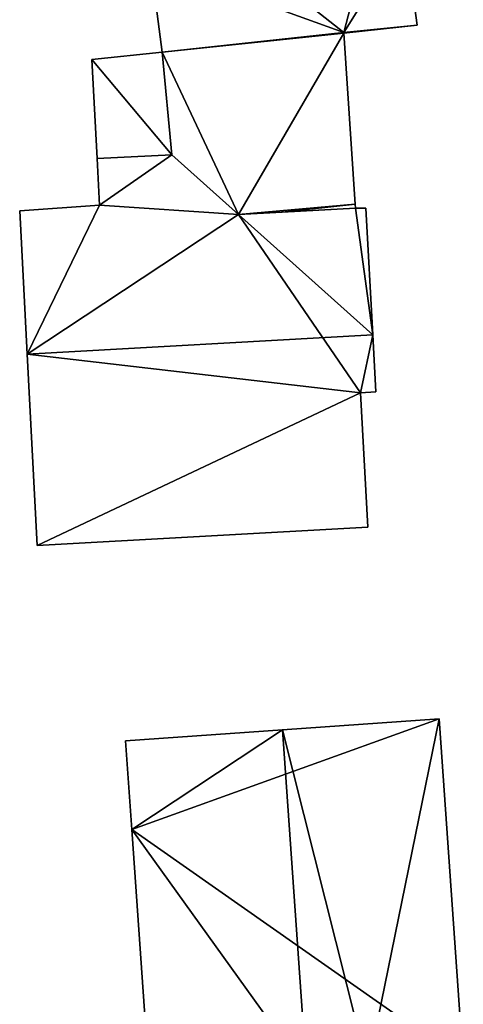
# Model space of a CAD drawing. Units: metres. Extents: x 69993 to 70628, y 348491 to 349002.
# Drawn here: x 70031 to 70045, y 348657 to 348689 of the extents above; entities that cross this region are included whole.
import ezdxf

# ---------------------------------------------------------------- set-up
doc = ezdxf.new("R2010")
doc.units = ezdxf.units.M
for name, color, linetype in [('FacadeFaces', 253, 'Continuous'), ('FloorBoundary', 4, 'Continuous'), ('FloorFaces', 253, 'Continuous'), ('OuterEaves', 4, 'Continuous'), ('RoofFaces', 24, 'Continuous'), ('RoofLines', 2, 'Continuous')]:
    doc.layers.add(name, color=color, linetype=linetype)

msp = doc.modelspace()

# ---------------------------------------------------------------- linework, layer by layer
at = {"layer": 'FacadeFaces'}
for points in [[(70043.829, 348688.656, 283.265), (70043.429, 348691.572, 281.034), (70043.429, 348691.572, 284.076), (70043.829, 348688.656, 283.265)], [(70043.829, 348688.656, 281.034), (70043.429, 348691.572, 281.034), (70043.829, 348688.656, 283.265), (70043.829, 348688.656, 281.034)], [(70035.223, 348690.681, 284.076), (70035.223, 348690.681, 281.034), (70035.601, 348687.785, 283.271), (70035.223, 348690.681, 284.076)], [(70035.223, 348690.681, 281.034), (70035.601, 348687.785, 281.034), (70035.601, 348687.785, 283.271), (70035.223, 348690.681, 281.034)], [(70041.466, 348688.391, 283.263), (70043.829, 348688.656, 281.034), (70043.829, 348688.656, 283.265), (70041.466, 348688.391, 283.263)], [(70041.466, 348688.391, 281.034), (70043.829, 348688.656, 281.034), (70041.466, 348688.391, 283.263), (70041.466, 348688.391, 281.034)], [(70035.601, 348687.785, 283.271), (70035.601, 348687.785, 281.034), (70041.465, 348688.413, 283.269), (70035.601, 348687.785, 283.271)], [(70035.601, 348687.785, 281.034), (70041.465, 348688.413, 281.034), (70041.465, 348688.413, 283.269), (70035.601, 348687.785, 281.034)], [(70041.465, 348688.413, 283.451), (70035.601, 348687.785, 280.864), (70035.601, 348687.785, 283.451), (70041.465, 348688.413, 283.451)], [(70041.465, 348688.413, 280.864), (70035.601, 348687.785, 280.864), (70041.465, 348688.413, 283.451), (70041.465, 348688.413, 280.864)], [(70041.465, 348688.413, 283.269), (70041.465, 348688.413, 281.034), (70041.466, 348688.391, 283.263), (70041.465, 348688.413, 283.269)], [(70041.465, 348688.413, 281.034), (70041.466, 348688.391, 281.034), (70041.466, 348688.391, 283.263), (70041.465, 348688.413, 281.034)], [(70041.466, 348688.391, 283.451), (70041.465, 348688.413, 280.864), (70041.465, 348688.413, 283.451), (70041.466, 348688.391, 283.451)], [(70041.466, 348688.391, 280.864), (70041.465, 348688.413, 280.864), (70041.466, 348688.391, 283.451), (70041.466, 348688.391, 280.864)], [(70041.833, 348682.868, 283.451), (70041.466, 348688.391, 280.864), (70041.466, 348688.391, 283.451), (70041.833, 348682.868, 283.451)], [(70041.833, 348682.868, 280.864), (70041.466, 348688.391, 280.864), (70041.833, 348682.868, 283.451), (70041.833, 348682.868, 280.864)], [(70035.601, 348687.785, 283.451), (70033.321, 348687.541, 280.864), (70033.321, 348687.541, 283.451), (70035.601, 348687.785, 283.451)], [(70035.601, 348687.785, 280.864), (70033.321, 348687.541, 280.864), (70035.601, 348687.785, 283.451), (70035.601, 348687.785, 280.864)], [(70033.321, 348687.541, 283.451), (70033.321, 348687.541, 280.864), (70033.495, 348684.341, 283.451), (70033.321, 348687.541, 283.451)], [(70033.495, 348684.341, 283.451), (70033.321, 348687.541, 280.864), (70033.495, 348684.341, 280.864), (70033.495, 348684.341, 283.451)], [(70035.905, 348684.465, 286.59), (70035.905, 348684.465, 280.793), (70033.495, 348684.341, 286.587), (70035.905, 348684.465, 286.59)], [(70035.905, 348684.465, 280.793), (70033.495, 348684.341, 280.793), (70033.495, 348684.341, 286.587), (70035.905, 348684.465, 280.793)], [(70033.495, 348684.341, 283.451), (70035.905, 348684.465, 280.864), (70035.905, 348684.465, 283.451), (70033.495, 348684.341, 283.451)], [(70033.495, 348684.341, 280.864), (70035.905, 348684.465, 280.864), (70033.495, 348684.341, 283.451), (70033.495, 348684.341, 280.864)], [(70033.495, 348684.341, 286.587), (70033.572, 348682.843, 280.793), (70033.572, 348682.843, 287.028), (70033.495, 348684.341, 286.587)], [(70033.495, 348684.341, 280.793), (70033.572, 348682.843, 280.793), (70033.495, 348684.341, 286.587), (70033.495, 348684.341, 280.793)], [(70038.062, 348682.538, 287.192), (70038.062, 348682.538, 280.793), (70035.905, 348684.465, 286.59), (70038.062, 348682.538, 287.192)], [(70038.062, 348682.538, 280.793), (70035.905, 348684.465, 280.793), (70035.905, 348684.465, 286.59), (70038.062, 348682.538, 280.793)], [(70035.905, 348684.465, 283.451), (70038.062, 348682.538, 280.864), (70038.062, 348682.538, 283.451), (70035.905, 348684.465, 283.451)], [(70035.905, 348684.465, 280.864), (70038.062, 348682.538, 280.864), (70035.905, 348684.465, 283.451), (70035.905, 348684.465, 280.864)], [(70033.572, 348682.843, 287.028), (70030.996, 348682.655, 280.793), (70030.996, 348682.655, 287.041), (70033.572, 348682.843, 287.028)], [(70033.572, 348682.843, 280.793), (70030.996, 348682.655, 280.793), (70033.572, 348682.843, 287.028), (70033.572, 348682.843, 280.793)], [(70030.996, 348682.655, 287.041), (70031.236, 348678.026, 280.793), (70031.236, 348678.026, 288.405), (70030.996, 348682.655, 287.041)], [(70030.996, 348682.655, 280.793), (70031.236, 348678.026, 280.793), (70030.996, 348682.655, 287.041), (70030.996, 348682.655, 280.793)], [(70041.841, 348682.744, 287.193), (70041.841, 348682.744, 280.793), (70038.062, 348682.538, 287.192), (70041.841, 348682.744, 287.193)], [(70041.841, 348682.744, 280.793), (70038.062, 348682.538, 280.793), (70038.062, 348682.538, 287.192), (70041.841, 348682.744, 280.793)], [(70038.062, 348682.538, 283.451), (70039.475, 348682.615, 280.864), (70039.475, 348682.615, 283.451), (70038.062, 348682.538, 283.451)], [(70038.062, 348682.538, 280.864), (70039.475, 348682.615, 280.864), (70038.062, 348682.538, 283.451), (70038.062, 348682.538, 280.864)], [(70039.475, 348682.615, 283.451), (70041.841, 348682.744, 280.864), (70041.841, 348682.744, 283.451), (70039.475, 348682.615, 283.451)], [(70039.475, 348682.615, 280.864), (70041.841, 348682.744, 280.864), (70039.475, 348682.615, 283.451), (70039.475, 348682.615, 280.864)], [(70041.841, 348682.744, 283.451), (70041.833, 348682.868, 280.864), (70041.833, 348682.868, 283.451), (70041.841, 348682.744, 283.451)], [(70041.841, 348682.744, 280.864), (70041.833, 348682.868, 280.864), (70041.841, 348682.744, 283.451), (70041.841, 348682.744, 280.864)], [(70042.172, 348682.737, 287.201), (70042.172, 348682.737, 280.793), (70041.841, 348682.744, 287.193), (70042.172, 348682.737, 287.201)], [(70042.172, 348682.737, 280.793), (70041.841, 348682.744, 280.793), (70041.841, 348682.744, 287.193), (70042.172, 348682.737, 280.793)], [(70042.395, 348678.65, 288.405), (70042.395, 348678.65, 280.793), (70042.172, 348682.737, 287.201), (70042.395, 348678.65, 288.405)], [(70042.172, 348682.737, 287.201), (70042.395, 348678.65, 280.793), (70042.172, 348682.737, 280.793), (70042.172, 348682.737, 287.201)], [(70042.496, 348676.808, 287.862), (70042.395, 348678.65, 280.793), (70042.395, 348678.65, 288.405), (70042.496, 348676.808, 287.862)], [(70042.496, 348676.808, 280.793), (70042.395, 348678.65, 280.793), (70042.496, 348676.808, 287.862), (70042.496, 348676.808, 280.793)], [(70031.236, 348678.026, 288.405), (70031.236, 348678.026, 280.793), (70031.556, 348671.845, 286.584), (70031.236, 348678.026, 288.405)], [(70031.236, 348678.026, 280.793), (70031.556, 348671.845, 280.793), (70031.556, 348671.845, 286.584), (70031.236, 348678.026, 280.793)], [(70041.997, 348676.781, 287.863), (70041.997, 348676.781, 280.793), (70042.496, 348676.808, 287.862), (70041.997, 348676.781, 287.863)], [(70041.997, 348676.781, 280.793), (70042.496, 348676.808, 280.793), (70042.496, 348676.808, 287.862), (70041.997, 348676.781, 280.793)], [(70042.239, 348672.442, 286.584), (70041.997, 348676.781, 280.793), (70041.997, 348676.781, 287.863), (70042.239, 348672.442, 286.584)], [(70042.239, 348672.442, 280.793), (70041.997, 348676.781, 280.793), (70042.239, 348672.442, 286.584), (70042.239, 348672.442, 280.793)], [(70031.556, 348671.845, 286.584), (70042.239, 348672.442, 280.793), (70042.239, 348672.442, 286.584), (70031.556, 348671.845, 286.584)], [(70031.556, 348671.845, 280.793), (70042.239, 348672.442, 280.793), (70031.556, 348671.845, 286.584), (70031.556, 348671.845, 280.793)], [(70044.541, 348666.249, 285.755), (70039.479, 348665.892, 280.66), (70039.479, 348665.892, 290.552), (70044.541, 348666.249, 285.755)], [(70044.541, 348666.249, 280.66), (70039.479, 348665.892, 280.66), (70044.541, 348666.249, 285.755), (70044.541, 348666.249, 280.66)], [(70045.322, 348655.175, 285.755), (70045.322, 348655.175, 280.66), (70044.541, 348666.249, 285.755), (70045.322, 348655.175, 285.755)], [(70045.322, 348655.175, 280.66), (70044.541, 348666.249, 280.66), (70044.541, 348666.249, 285.755), (70045.322, 348655.175, 280.66)], [(70039.479, 348665.892, 290.552), (70039.479, 348665.892, 280.66), (70034.416, 348665.535, 285.755), (70039.479, 348665.892, 290.552)], [(70034.416, 348665.535, 285.755), (70039.479, 348665.892, 280.66), (70034.416, 348665.535, 280.66), (70034.416, 348665.535, 285.755)], [(70034.416, 348665.535, 285.755), (70034.416, 348665.535, 280.66), (70034.618, 348662.673, 285.755), (70034.416, 348665.535, 285.755)], [(70034.416, 348665.535, 280.66), (70034.618, 348662.673, 280.66), (70034.618, 348662.673, 285.755), (70034.416, 348665.535, 280.66)], [(70034.618, 348662.673, 285.755), (70034.618, 348662.673, 280.66), (70035.074, 348656.203, 285.755), (70034.618, 348662.673, 285.755)], [(70034.618, 348662.673, 280.66), (70035.074, 348656.203, 280.66), (70035.074, 348656.203, 285.755), (70034.618, 348662.673, 280.66)]]:
    msp.add_3dface(points, dxfattribs=at)
at = {"layer": 'FloorBoundary'}
for points in [[(70034.838, 348693.633, 281.034), (70035.223, 348690.681, 281.034), (70035.601, 348687.785, 281.034), (70041.465, 348688.413, 281.034), (70041.466, 348688.391, 281.034), (70043.829, 348688.656, 281.034), (70043.429, 348691.572, 281.034), (70043.031, 348694.474, 281.034), (70034.838, 348693.633, 281.034)], [(70033.495, 348684.341, 280.864), (70035.905, 348684.465, 280.864), (70038.062, 348682.538, 280.864), (70039.475, 348682.615, 280.864), (70041.841, 348682.744, 280.864), (70041.833, 348682.868, 280.864), (70041.466, 348688.391, 280.864), (70041.465, 348688.413, 280.864), (70035.601, 348687.785, 280.864), (70033.321, 348687.541, 280.864), (70033.495, 348684.341, 280.864)], [(70042.172, 348682.737, 280.793), (70041.841, 348682.744, 280.793), (70038.062, 348682.538, 280.793), (70035.905, 348684.465, 280.793), (70033.495, 348684.341, 280.793), (70033.572, 348682.843, 280.793), (70030.996, 348682.655, 280.793), (70031.236, 348678.026, 280.793), (70031.556, 348671.845, 280.793), (70042.239, 348672.442, 280.793), (70041.997, 348676.781, 280.793), (70042.496, 348676.808, 280.793), (70042.395, 348678.65, 280.793), (70042.172, 348682.737, 280.793)], [(70034.416, 348665.535, 280.66), (70034.618, 348662.673, 280.66), (70035.074, 348656.203, 280.66), (70035.112, 348654.5, 280.66), (70040.259, 348654.831, 280.66), (70042.24, 348654.958, 280.66), (70045.322, 348655.175, 280.66), (70044.541, 348666.249, 280.66), (70039.479, 348665.892, 280.66), (70034.416, 348665.535, 280.66)]]:
    msp.add_polyline3d(points, dxfattribs=at)
at = {"layer": 'FloorFaces'}
for points in [[(70034.838, 348693.633, 281.034), (70043.031, 348694.474, 281.034), (70041.465, 348688.413, 281.034), (70034.838, 348693.633, 281.034)], [(70041.465, 348688.413, 281.034), (70043.031, 348694.474, 281.034), (70043.429, 348691.572, 281.034), (70041.465, 348688.413, 281.034)], [(70034.838, 348693.633, 281.034), (70041.465, 348688.413, 281.034), (70035.223, 348690.681, 281.034), (70034.838, 348693.633, 281.034)], [(70041.465, 348688.413, 281.034), (70043.429, 348691.572, 281.034), (70043.829, 348688.656, 281.034), (70041.465, 348688.413, 281.034)], [(70035.223, 348690.681, 281.034), (70041.465, 348688.413, 281.034), (70035.601, 348687.785, 281.034), (70035.223, 348690.681, 281.034)], [(70041.465, 348688.413, 281.034), (70043.829, 348688.656, 281.034), (70041.466, 348688.391, 281.034), (70041.465, 348688.413, 281.034)], [(70041.466, 348688.391, 280.864), (70035.601, 348687.785, 280.864), (70041.465, 348688.413, 280.864), (70041.466, 348688.391, 280.864)], [(70038.062, 348682.538, 280.864), (70035.601, 348687.785, 280.864), (70041.466, 348688.391, 280.864), (70038.062, 348682.538, 280.864)], [(70038.062, 348682.538, 280.864), (70041.466, 348688.391, 280.864), (70041.833, 348682.868, 280.864), (70038.062, 348682.538, 280.864)], [(70035.905, 348684.465, 280.864), (70033.321, 348687.541, 280.864), (70035.601, 348687.785, 280.864), (70035.905, 348684.465, 280.864)], [(70035.905, 348684.465, 280.864), (70035.601, 348687.785, 280.864), (70038.062, 348682.538, 280.864), (70035.905, 348684.465, 280.864)], [(70033.495, 348684.341, 280.864), (70033.321, 348687.541, 280.864), (70035.905, 348684.465, 280.864), (70033.495, 348684.341, 280.864)], [(70035.905, 348684.465, 280.793), (70033.572, 348682.843, 280.793), (70033.495, 348684.341, 280.793), (70035.905, 348684.465, 280.793)], [(70038.062, 348682.538, 280.793), (70033.572, 348682.843, 280.793), (70035.905, 348684.465, 280.793), (70038.062, 348682.538, 280.793)], [(70033.572, 348682.843, 280.793), (70031.236, 348678.026, 280.793), (70030.996, 348682.655, 280.793), (70033.572, 348682.843, 280.793)], [(70038.062, 348682.538, 280.793), (70031.236, 348678.026, 280.793), (70033.572, 348682.843, 280.793), (70038.062, 348682.538, 280.793)], [(70038.062, 348682.538, 280.864), (70041.833, 348682.868, 280.864), (70039.475, 348682.615, 280.864), (70038.062, 348682.538, 280.864)], [(70041.841, 348682.744, 280.793), (70042.395, 348678.65, 280.793), (70038.062, 348682.538, 280.793), (70041.841, 348682.744, 280.793)], [(70039.475, 348682.615, 280.864), (70041.833, 348682.868, 280.864), (70041.841, 348682.744, 280.864), (70039.475, 348682.615, 280.864)], [(70042.172, 348682.737, 280.793), (70042.395, 348678.65, 280.793), (70041.841, 348682.744, 280.793), (70042.172, 348682.737, 280.793)], [(70038.062, 348682.538, 280.793), (70041.997, 348676.781, 280.793), (70031.236, 348678.026, 280.793), (70038.062, 348682.538, 280.793)], [(70038.062, 348682.538, 280.793), (70042.395, 348678.65, 280.793), (70041.997, 348676.781, 280.793), (70038.062, 348682.538, 280.793)], [(70041.997, 348676.781, 280.793), (70042.395, 348678.65, 280.793), (70042.496, 348676.808, 280.793), (70041.997, 348676.781, 280.793)], [(70031.236, 348678.026, 280.793), (70041.997, 348676.781, 280.793), (70031.556, 348671.845, 280.793), (70031.236, 348678.026, 280.793)], [(70031.556, 348671.845, 280.793), (70041.997, 348676.781, 280.793), (70042.239, 348672.442, 280.793), (70031.556, 348671.845, 280.793)], [(70034.618, 348662.673, 280.66), (70044.541, 348666.249, 280.66), (70045.322, 348655.175, 280.66), (70034.618, 348662.673, 280.66)], [(70034.618, 348662.673, 280.66), (70039.479, 348665.892, 280.66), (70044.541, 348666.249, 280.66), (70034.618, 348662.673, 280.66)], [(70034.416, 348665.535, 280.66), (70039.479, 348665.892, 280.66), (70034.618, 348662.673, 280.66), (70034.416, 348665.535, 280.66)], [(70034.618, 348662.673, 280.66), (70045.322, 348655.175, 280.66), (70035.074, 348656.203, 280.66), (70034.618, 348662.673, 280.66)]]:
    msp.add_3dface(points, dxfattribs=at)
at = {"layer": 'OuterEaves'}
for points in [[(70035.601, 348687.785, 283.271), (70041.465, 348688.413, 283.269), (70041.466, 348688.391, 283.263), (70043.829, 348688.656, 283.265), (70043.429, 348691.572, 284.076), (70043.031, 348694.474, 283.269), (70034.838, 348693.633, 283.256), (70035.223, 348690.681, 284.076), (70035.601, 348687.785, 283.271)], [(70041.841, 348682.744, 283.451), (70041.833, 348682.868, 283.451), (70041.466, 348688.391, 283.451), (70041.465, 348688.413, 283.451), (70035.601, 348687.785, 283.451), (70033.321, 348687.541, 283.451), (70033.495, 348684.341, 283.451), (70035.905, 348684.465, 283.451), (70038.062, 348682.538, 283.451), (70039.475, 348682.615, 283.451), (70041.841, 348682.744, 283.451)], [(70042.172, 348682.737, 287.201), (70041.841, 348682.744, 287.193), (70038.062, 348682.538, 287.192), (70035.905, 348684.465, 286.59), (70033.495, 348684.341, 286.587), (70033.572, 348682.843, 287.028), (70030.996, 348682.655, 287.041), (70031.236, 348678.026, 288.405), (70031.556, 348671.845, 286.584), (70042.239, 348672.442, 286.584), (70041.997, 348676.781, 287.863), (70042.496, 348676.808, 287.862), (70042.395, 348678.65, 288.405), (70042.172, 348682.737, 287.201)], [(70035.074, 348656.203, 285.755), (70035.112, 348654.5, 285.677), (70040.259, 348654.831, 290.552), (70042.24, 348654.958, 288.675), (70045.322, 348655.175, 285.755), (70044.541, 348666.249, 285.755), (70039.479, 348665.892, 290.552), (70034.416, 348665.535, 285.755), (70034.618, 348662.673, 285.755), (70035.074, 348656.203, 285.755)]]:
    msp.add_polyline3d(points, dxfattribs=at)
at = {"layer": 'RoofFaces'}
for points in [[(70043.429, 348691.572, 284.076), (70035.223, 348690.681, 284.076), (70041.465, 348688.413, 283.269), (70043.429, 348691.572, 284.076)], [(70043.829, 348688.656, 283.265), (70043.429, 348691.572, 284.076), (70041.465, 348688.413, 283.269), (70043.829, 348688.656, 283.265)], [(70041.465, 348688.413, 283.269), (70035.223, 348690.681, 284.076), (70035.601, 348687.785, 283.271), (70041.465, 348688.413, 283.269)], [(70041.466, 348688.391, 283.263), (70043.829, 348688.656, 283.265), (70041.465, 348688.413, 283.269), (70041.466, 348688.391, 283.263)], [(70041.465, 348688.413, 283.451), (70035.601, 348687.785, 283.451), (70041.466, 348688.391, 283.451), (70041.465, 348688.413, 283.451)], [(70035.601, 348687.785, 283.451), (70038.062, 348682.538, 283.451), (70041.466, 348688.391, 283.451), (70035.601, 348687.785, 283.451)], [(70041.466, 348688.391, 283.451), (70038.062, 348682.538, 283.451), (70041.833, 348682.868, 283.451), (70041.466, 348688.391, 283.451)], [(70033.321, 348687.541, 283.451), (70035.905, 348684.465, 283.451), (70035.601, 348687.785, 283.451), (70033.321, 348687.541, 283.451)], [(70035.905, 348684.465, 283.451), (70038.062, 348682.538, 283.451), (70035.601, 348687.785, 283.451), (70035.905, 348684.465, 283.451)], [(70033.495, 348684.341, 283.451), (70035.905, 348684.465, 283.451), (70033.321, 348687.541, 283.451), (70033.495, 348684.341, 283.451)], [(70033.495, 348684.341, 286.587), (70033.572, 348682.843, 287.028), (70035.905, 348684.465, 286.59), (70033.495, 348684.341, 286.587)], [(70035.905, 348684.465, 286.59), (70033.572, 348682.843, 287.028), (70038.062, 348682.538, 287.192), (70035.905, 348684.465, 286.59)], [(70030.996, 348682.655, 287.041), (70031.236, 348678.026, 288.405), (70033.572, 348682.843, 287.028), (70030.996, 348682.655, 287.041)], [(70033.572, 348682.843, 287.028), (70031.236, 348678.026, 288.405), (70038.062, 348682.538, 287.192), (70033.572, 348682.843, 287.028)], [(70038.062, 348682.538, 283.451), (70039.475, 348682.615, 283.451), (70041.833, 348682.868, 283.451), (70038.062, 348682.538, 283.451)], [(70038.062, 348682.538, 287.192), (70042.395, 348678.65, 288.405), (70041.841, 348682.744, 287.193), (70038.062, 348682.538, 287.192)], [(70041.833, 348682.868, 283.451), (70039.475, 348682.615, 283.451), (70041.841, 348682.744, 283.451), (70041.833, 348682.868, 283.451)], [(70041.841, 348682.744, 287.193), (70042.395, 348678.65, 288.405), (70042.172, 348682.737, 287.201), (70041.841, 348682.744, 287.193)], [(70031.236, 348678.026, 288.405), (70042.395, 348678.65, 288.405), (70038.062, 348682.538, 287.192), (70031.236, 348678.026, 288.405)], [(70041.997, 348676.781, 287.863), (70042.395, 348678.65, 288.405), (70031.236, 348678.026, 288.405), (70041.997, 348676.781, 287.863)], [(70042.496, 348676.808, 287.862), (70042.395, 348678.65, 288.405), (70041.997, 348676.781, 287.863), (70042.496, 348676.808, 287.862)], [(70031.556, 348671.845, 286.584), (70041.997, 348676.781, 287.863), (70031.236, 348678.026, 288.405), (70031.556, 348671.845, 286.584)], [(70042.239, 348672.442, 286.584), (70041.997, 348676.781, 287.863), (70031.556, 348671.845, 286.584), (70042.239, 348672.442, 286.584)], [(70044.541, 348666.249, 285.755), (70039.479, 348665.892, 290.552), (70042.24, 348654.958, 288.675), (70044.541, 348666.249, 285.755)], [(70045.322, 348655.175, 285.755), (70044.541, 348666.249, 285.755), (70042.24, 348654.958, 288.675), (70045.322, 348655.175, 285.755)], [(70034.416, 348665.535, 285.755), (70034.618, 348662.673, 285.755), (70039.479, 348665.892, 290.552), (70034.416, 348665.535, 285.755)], [(70039.479, 348665.892, 290.552), (70034.618, 348662.673, 285.755), (70040.259, 348654.831, 290.552), (70039.479, 348665.892, 290.552)], [(70042.24, 348654.958, 288.675), (70039.479, 348665.892, 290.552), (70040.259, 348654.831, 290.552), (70042.24, 348654.958, 288.675)], [(70040.259, 348654.831, 290.552), (70034.618, 348662.673, 285.755), (70035.074, 348656.203, 285.755), (70040.259, 348654.831, 290.552)]]:
    msp.add_3dface(points, dxfattribs=at)
at = {"layer": 'RoofLines'}
for points in [[(70031.236, 348678.026, 288.405), (70042.395, 348678.65, 288.405)], [(70040.259, 348654.831, 290.552), (70039.479, 348665.892, 290.552)]]:
    msp.add_polyline3d(points, dxfattribs=at)

doc.saveas('drawing.dxf')
